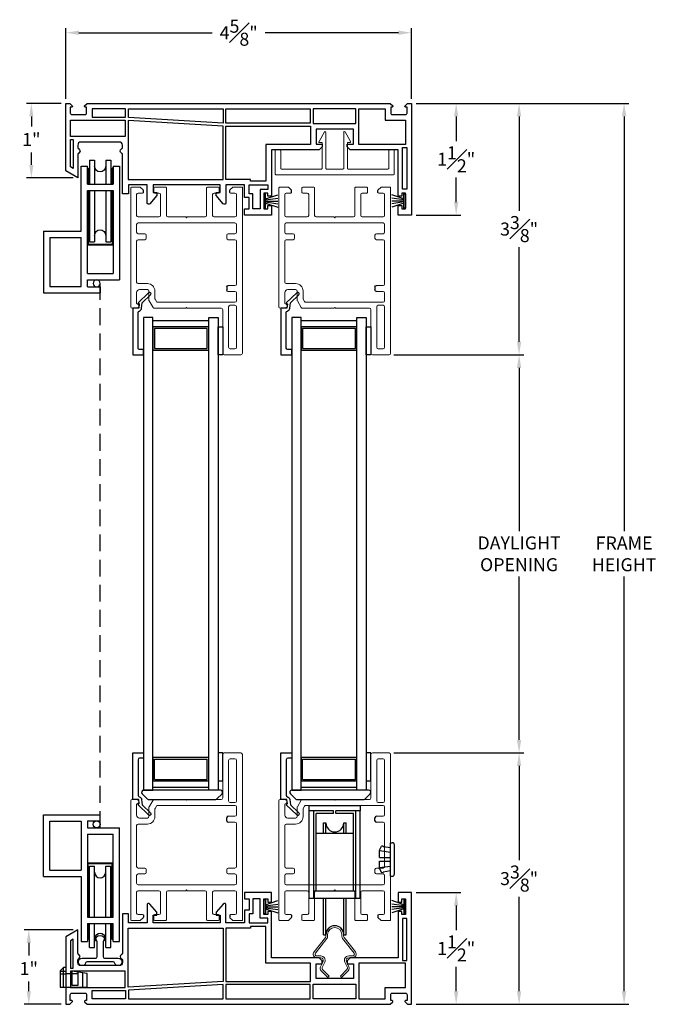
# Model space of a CAD drawing. Extents: x 132 to 161.2, y 16.3 to 64.3.
# Drawn here: x 142.9 to 151.5, y 30.5 to 43.7 of the extents above; entities that cross this region are included whole.
import ezdxf

# ---------------------------------------------------------------- set-up
doc = ezdxf.new("R2010")
doc.units = 0
doc.header["$LTSCALE"] = 0.3
doc.header["$MEASUREMENT"] = 0
doc.linetypes.add('HIDDEN', pattern=[0.375, 0.25, -0.125])
doc.styles.add('ARCHITECTURAL', font='simplex.shx')
doc.dimstyles.new('DIM-MMSTACKED', dxfattribs={"dimscale": 0, "dimtxt": 0.125, "dimasz": 0.125, "dimexe": 0.063, "dimexo": 0.063, "dimgap": 0.07, "dimtad": 0, "dimtih": 1, "dimtoh": 1, "dimdec": 4, "dimzin": 4, "dimdsep": 46, "dimlunit": 4, "dimtxsty": 'ARCHITECTURAL', "dimcen": 0.02, "dimclrt": 7, "dimadec": 0, "dimazin": 0, "dimtfac": 0.75, "dimtdec": 4, "dimtmove": 2, "dimatfit": 3, "dimfxl": 1, "dimfrac": 1, "dimtolj": 1, "dimtzin": 4, "dimarcsym": 0})

# ---------------------------------------------------------------- blocks, each defined once
blk = doc.blocks.new('Sash')
at = {"color": 7, "linetype": 'Continuous', "lineweight": 15}
for p, q in [((57.615, 39.271), (57.39, 39.271)), ((57.37, 39.251), (57.37, 38.666)), ((57.45, 38.626), (57.45, 39.171)), ((57.47, 39.191), (57.535, 39.191)), ((57.555, 39.171), (57.555, 38.626)), ((57.635, 39.251), (57.635, 37.021)), ((56.135, 38.626), (56.135, 37.031)), ((56.215, 38.646), (56.155, 38.646)), ((56.435, 38.636), (56.383, 38.546)), ((56.875, 38.646), (56.452, 38.646)), ((56.885, 38.636), (56.875, 38.646)), ((56.895, 38.646), (56.885, 38.636)), ((57.35, 38.646), (56.895, 38.646)), ((57.535, 38.606), (57.47, 38.606)), ((56.215, 38.436), (56.215, 38.578)), ((56.38, 38.536), (56.38, 38.416)), ((56.46, 38.416), (56.46, 38.514)), ((56.463, 38.524), (56.481, 38.556)), ((56.498, 38.566), (57.535, 38.566)), ((57.555, 38.546), (57.555, 38.441)), ((56.36, 38.396), (56.255, 38.396)), ((57.445, 38.421), (57.535, 38.421)), ((57.445, 38.341), (57.535, 38.341)), ((56.215, 37.746), (56.215, 38.296)), ((56.235, 38.316), (56.36, 38.316)), ((57.555, 38.321), (57.555, 37.746)), ((56.325, 37.726), (56.235, 37.726)), ((56.345, 37.706), (56.345, 37.666)), ((57.425, 37.706), (57.425, 37.666)), ((57.445, 37.726), (57.535, 37.726)), ((56.215, 37.521), (56.215, 37.626)), ((56.325, 37.646), (56.235, 37.646)), ((57.445, 37.646), (57.535, 37.646)), ((57.555, 37.626), (57.555, 37.521)), ((57.535, 37.501), (56.235, 37.501)), ((56.235, 37.421), (56.515, 37.421)), ((56.635, 37.421), (56.875, 37.421)), ((56.875, 37.421), (56.885, 37.431)), ((56.885, 37.431), (56.895, 37.421)), ((56.895, 37.421), (57.135, 37.421)), ((57.255, 37.421), (57.535, 37.421)), ((56.215, 37.121), (56.215, 37.401)), ((56.535, 37.401), (56.535, 37.121)), ((56.615, 37.031), (56.615, 37.401)), ((57.155, 37.401), (57.155, 37.031)), ((57.235, 37.121), (57.235, 37.401)), ((57.555, 37.401), (57.555, 37.121)), ((56.145, 37.021), (56.261, 37.021)), ((56.295, 37.101), (56.235, 37.101)), ((56.268, 37.024), (56.302, 37.058)), ((56.445, 37.091), (56.445, 37.031)), ((56.515, 37.101), (56.455, 37.101)), ((56.455, 37.021), (56.605, 37.021)), ((57.165, 37.021), (57.315, 37.021)), ((57.315, 37.101), (57.255, 37.101)), ((57.325, 37.031), (57.325, 37.091)), ((57.468, 37.058), (57.502, 37.024)), ((57.535, 37.101), (57.475, 37.101)), ((57.509, 37.021), (57.635, 37.021))]:
    blk.add_line(p, q, dxfattribs=at)
for p, q in [((57.425, 38.361), (57.425, 38.401)), ((56.305, 37.091), (56.305, 37.065)), ((57.465, 37.091), (57.465, 37.065))]:
    blk.add_line(p, q)
for centre, radius, start, end in [((57.39, 39.251), 0.02, 90, 180), ((57.615, 39.251), 0.02, 0, 90), ((57.47, 39.171), 0.02, 90, 180), ((57.535, 39.171), 0.02, 0, 90), ((56.155, 38.626), 0.02, 90, 180), ((56.215, 38.616), 0.03, 284.4775, 90), ((56.452, 38.626), 0.02, 90, 150), ((57.35, 38.666), 0.02, 270, 0), ((57.47, 38.626), 0.02, 180, 270), ((57.535, 38.626), 0.02, 270, 0), ((56.225, 38.578), 0.01, 104.4775, 180), ((56.4, 38.536), 0.02, 150, 180), ((56.48, 38.514), 0.02, 150, 180), ((56.498, 38.546), 0.02, 90, 150), ((57.535, 38.546), 0.02, 0, 90), ((56.255, 38.436), 0.04, 180, 270), ((56.36, 38.416), 0.02, 270, 0), ((56.36, 38.416), 0.1, 270, 0), ((57.535, 38.441), 0.02, 270, 0), ((57.535, 38.321), 0.02, 0, 90), ((56.235, 38.296), 0.02, 90, 180), ((56.235, 37.746), 0.02, 180, 270), ((56.325, 37.706), 0.02, 0, 90), ((57.445, 37.706), 0.02, 90, 180), ((57.535, 37.746), 0.02, 270, 0), ((56.235, 37.626), 0.02, 90, 180), ((56.325, 37.666), 0.02, 270, 0), ((57.445, 37.666), 0.02, 180, 270), ((57.535, 37.626), 0.02, 0, 90), ((56.235, 37.521), 0.02, 180, 270), ((56.235, 37.401), 0.02, 90, 180), ((56.515, 37.401), 0.02, 0, 90), ((56.635, 37.401), 0.02, 90, 180), ((57.135, 37.401), 0.02, 0, 90), ((57.255, 37.401), 0.02, 90, 180), ((57.535, 37.521), 0.02, 270, 0), ((57.535, 37.401), 0.02, 0, 90), ((56.145, 37.031), 0.01, 180, 270), ((56.235, 37.121), 0.02, 180, 270), ((56.261, 37.031), 0.01, 270, 315), ((56.295, 37.091), 0.01, 0, 90), ((56.295, 37.065), 0.01, 315, 0), ((56.455, 37.091), 0.01, 90, 180), ((56.455, 37.031), 0.01, 180, 270), ((56.515, 37.121), 0.02, 270, 0), ((56.605, 37.031), 0.01, 270, 0), ((57.165, 37.031), 0.01, 180, 270), ((57.255, 37.121), 0.02, 180, 270), ((57.315, 37.091), 0.01, 0, 90), ((57.315, 37.031), 0.01, 270, 0), ((57.475, 37.091), 0.01, 90, 180), ((57.475, 37.065), 0.01, 180, 225), ((57.509, 37.031), 0.01, 225, 270), ((57.535, 37.121), 0.02, 270, 0)]:
    blk.add_arc(centre, radius, start, end, dxfattribs=at)
for centre, start, end in [((57.445, 38.401), 90, 180), ((57.445, 38.361), 180, 270)]:
    blk.add_arc(centre, 0.02, start, end)
blk = doc.blocks.new('Adjust hole plug')
for p, q in [((110.003, 6.652), (110.023, 6.652)), ((110.003, 6.202), (110.003, 6.652)), ((110.053, 6.232), (110.053, 6.622)), ((109.853, 6.553), (109.882, 6.604)), ((109.853, 6.553), (109.853, 6.543)), ((109.853, 6.452), (109.853, 6.543)), ((110.002, 6.522), (109.853, 6.543)), ((109.903, 6.606), (109.882, 6.604)), ((109.903, 6.606), (109.903, 6.596)), ((110.003, 6.582), (109.903, 6.596)), ((109.853, 6.452), (110.003, 6.452)), ((109.853, 6.312), (109.853, 6.402)), ((109.853, 6.402), (110.003, 6.402)), ((110.002, 6.333), (109.853, 6.312)), ((109.853, 6.302), (109.853, 6.312)), ((109.853, 6.302), (109.882, 6.251)), ((109.903, 6.248), (109.882, 6.251)), ((110.003, 6.272), (109.903, 6.258)), ((109.903, 6.248), (109.903, 6.258)), ((110.003, 6.202), (110.023, 6.202))]:
    blk.add_line(p, q)
for centre, start, end in [((110.023, 6.622), 0, 90), ((110.023, 6.232), 270, 0)]:
    blk.add_arc(centre, 0.03, start, end)
blk = doc.blocks.new('Roller')
at = {"ltscale": 3.333333}
for p, q in [((108.909, 7.065), (109.596, 7.065)), ((108.909, 6.991), (108.909, 7.065)), ((109.596, 7.065), (109.596, 6.991))]:
    blk.add_line(p, q, dxfattribs=at)
for p, q in [((109.236, 6.991), (108.909, 6.991)), ((108.909, 5.819), (108.909, 6.991)), ((108.972, 5.819), (108.972, 6.991)), ((109.236, 6.954), (109.002, 6.954)), ((109.002, 5.92), (109.002, 6.954)), ((109.236, 6.954), (109.236, 6.991)), ((109.269, 6.954), (109.269, 6.991)), ((109.596, 6.991), (109.269, 6.991)), ((109.504, 6.954), (109.269, 6.954)), ((109.504, 5.92), (109.504, 6.954)), ((109.534, 5.819), (109.534, 6.991)), ((109.596, 5.819), (109.596, 6.991)), ((109.102, 6.694), (109.102, 6.829)), ((109.102, 6.829), (109.133, 6.829)), ((109.133, 6.694), (109.133, 6.829)), ((109.373, 6.694), (109.373, 6.829)), ((109.373, 6.829), (109.404, 6.829)), ((109.404, 6.694), (109.404, 6.829)), ((109.002, 6.694), (109.504, 6.694)), ((108.909, 5.819), (109.596, 5.819)), ((108.972, 5.92), (109.534, 5.92)), ((109.102, 5.329), (109.102, 5.819)), ((109.133, 5.329), (109.133, 5.819)), ((109.373, 5.329), (109.373, 5.819)), ((109.404, 5.329), (109.404, 5.819)), ((109.102, 5.329), (109.133, 5.329)), ((109.373, 5.329), (109.404, 5.329))]:
    blk.add_line(p, q)
for centre, start, end in [((109.253, 6.829), 180, 0), ((109.253, 5.329), 0, 180)]:
    blk.add_arc(centre, 0.12, start, end)
blk = doc.blocks.new('Weatherstrip')
at = {"linetype": 'Continuous'}
for p, q in [((100.637, 8.108), (100.637, 8.298)), ((100.637, 8.298), (100.657, 8.298)), ((100.657, 8.298), (100.657, 8.108)), ((100.657, 8.23), (100.822, 8.285)), ((100.657, 8.216), (100.822, 8.239)), ((100.657, 8.203), (100.822, 8.203)), ((100.657, 8.108), (100.637, 8.108)), ((100.657, 8.189), (100.822, 8.166)), ((100.657, 8.175), (100.822, 8.12))]:
    blk.add_line(p, q, dxfattribs=at)
blk.add_line((100.657, 8.108), (100.657, 8.108))
blk = doc.blocks.new('Screen')
for p, q in [((100.217, 7.112), (100.217, 7.939)), ((100.217, 7.939), (100.979, 7.939)), ((100.979, 7.859), (100.979, 7.939)), ((100.302, 7.854), (100.722, 7.854)), ((100.302, 7.197), (100.302, 7.854)), ((100.722, 7.854), (100.722, 7.197)), ((100.807, 7.859), (100.807, 7.764)), ((100.807, 7.859), (100.979, 7.859)), ((100.807, 7.764), (101.237, 7.764)), ((100.807, 7.679), (101.152, 7.679)), ((100.807, 7.679), (100.807, 6.564)), ((101.152, 6.564), (101.152, 7.679)), ((101.237, 6.239), (101.237, 7.764)), ((100.807, 7.296), (101.152, 7.296)), ((100.819, 7.284), (101.139, 7.284)), ((100.819, 6.564), (100.819, 7.284)), ((101.139, 6.564), (101.139, 7.284)), ((100.302, 7.197), (100.722, 7.197)), ((100.834, 7.252), (100.904, 7.252)), ((100.834, 6.564), (100.834, 7.252)), ((100.904, 6.564), (100.904, 7.252)), ((101.054, 6.564), (101.054, 7.252)), ((101.054, 7.252), (101.124, 7.252)), ((101.124, 6.564), (101.124, 7.252)), ((100.217, 7.112), (100.722, 7.112)), ((100.722, 7.112), (100.722, 6.239)), ((100.807, 6.564), (101.152, 6.564)), ((100.807, 6.479), (101.152, 6.479)), ((100.807, 6.479), (100.807, 6.239)), ((100.819, 6.264), (100.819, 6.479)), ((100.834, 6.156), (100.834, 6.479)), ((100.904, 6.156), (100.904, 6.479)), ((101.054, 6.156), (101.054, 6.479)), ((101.124, 6.156), (101.124, 6.479)), ((101.139, 6.264), (101.139, 6.479)), ((101.152, 6.239), (101.152, 6.479)), ((100.722, 6.239), (100.807, 6.239)), ((100.819, 6.264), (100.807, 6.264)), ((101.152, 6.264), (101.139, 6.264)), ((101.152, 6.239), (101.237, 6.239)), ((100.834, 6.156), (100.904, 6.156)), ((101.054, 6.156), (101.124, 6.156))]:
    blk.add_line(p, q)
blk.add_circle((100.932, 7.812), 0.0475)
for centre, start, end in [((100.979, 7.168), 180, 0), ((100.979, 6.239), 0, 180)]:
    blk.add_arc(centre, 0.075, start, end)
blk = doc.blocks.new('VA5225')
at = {"color": 7, "linetype": 'Continuous', "lineweight": 15}
for p, q in [((8.242, 86.67), (8.242, 86.983)), ((8.252, 86.993), (9.832, 86.993)), ((9.842, 86.983), (9.842, 86.67)), ((8.317, 86.908), (8.317, 86.67)), ((8.862, 86.918), (8.327, 86.918)), ((8.872, 86.56), (8.872, 86.908)), ((8.922, 86.908), (8.922, 86.424)), ((9.152, 86.918), (8.932, 86.918)), ((9.162, 86.424), (9.162, 86.908)), ((9.212, 86.908), (9.212, 86.56)), ((9.757, 86.918), (9.222, 86.918)), ((9.767, 86.67), (9.767, 86.908)), ((8.307, 86.66), (8.252, 86.66)), ((9.832, 86.66), (9.777, 86.66)), ((8.903, 86.419), (8.831, 86.545)), ((8.839, 86.56), (8.872, 86.56)), ((9.253, 86.545), (9.181, 86.419)), ((9.212, 86.56), (9.245, 86.56))]:
    blk.add_line(p, q, dxfattribs=at)
for centre, start, end in [((8.252, 86.983), 90, 180), ((9.832, 86.983), 0, 90), ((8.327, 86.908), 90, 180), ((8.862, 86.908), 0, 90), ((8.932, 86.908), 90, 180), ((9.152, 86.908), 0, 90), ((9.222, 86.908), 90, 180), ((9.757, 86.908), 0, 90), ((8.252, 86.67), 180, 270), ((8.307, 86.67), 270, 0), ((9.777, 86.67), 180, 270), ((9.832, 86.67), 270, 0), ((8.839, 86.55), 90, 210), ((9.245, 86.55), 330, 90), ((8.912, 86.424), 210, 0), ((9.172, 86.424), 180, 330)]:
    blk.add_arc(centre, 0.01, start, end, dxfattribs=at)
blk = doc.blocks.new('VA5028')
for p, q in [((168.621, -7.371), (167.591, -7.371)), ((167.57, -7.422), (167.638, -7.49)), ((167.652, -7.496), (168.56, -7.496)), ((168.574, -7.49), (168.642, -7.422))]:
    blk.add_line(p, q)
for centre, radius, start, end in [((167.591, -7.401), 0.03, 90, 225), ((168.621, -7.401), 0.03, 315, 90), ((167.652, -7.476), 0.02, 225, 270), ((168.56, -7.476), 0.02, 270, 315)]:
    blk.add_arc(centre, radius, start, end)
blk = doc.blocks.new('*D32')
at = {"color": 0, "lineweight": -2, "ltscale": 3.333333, "transparency": 16777216}
for p, q in [((147.972, 39.169), (149.717, 39.169)), ((149.654, 38.994), (149.654, 36.801)), ((149.654, 34), (149.654, 36.194)), ((147.972, 33.825), (149.717, 33.825))]:
    blk.add_line(p, q, dxfattribs=at)
at = {"color": 0, "ltscale": 3.333333, "transparency": 16777216}
for points in [[(149.625, 38.994), (149.683, 38.994), (149.654, 39.169)], [(149.625, 34), (149.683, 34), (149.654, 33.825)]]:
    blk.add_solid(points, dxfattribs=at)
at = {"layer": 'Defpoints', "color": 0, "ltscale": 3.333333, "transparency": 16777216}
for p in [(147.909, 39.169), (147.909, 33.825), (149.654, 33.825)]:
    blk.add_point(p, dxfattribs=at)
at = {"color": 7, "ltscale": 3.333333, "transparency": 16777216, "insert": (149.654, 36.731), "char_height": 0.175, "attachment_point": 2, "style": 'ARCHITECTURAL'}
blk.add_mtext('\\A1;DAYLIGHT\\POPENING', dxfattribs=at)
blk = doc.blocks.new('*D33')
at = {"color": 0, "lineweight": -2, "ltscale": 3.333333, "transparency": 16777216}
for p, q in [((147.972, 33.825), (149.717, 33.825)), ((149.654, 33.65), (149.654, 32.383)), ((149.654, 30.625), (149.654, 31.893)), ((148.272, 30.45), (149.717, 30.45))]:
    blk.add_line(p, q, dxfattribs=at)
at = {"color": 0, "ltscale": 3.333333, "transparency": 16777216}
for points in [[(149.625, 33.65), (149.683, 33.65), (149.654, 33.825)], [(149.625, 30.625), (149.683, 30.625), (149.654, 30.45)]]:
    blk.add_solid(points, dxfattribs=at)
at = {"layer": 'Defpoints', "color": 0, "ltscale": 3.333333, "transparency": 16777216}
for p in [(147.909, 33.825), (149.654, 33.825), (148.209, 30.45)]:
    blk.add_point(p, dxfattribs=at)
at = {"color": 7, "ltscale": 3.333333, "transparency": 16777216, "insert": (149.654, 32.138), "char_height": 0.175, "attachment_point": 5, "style": 'ARCHITECTURAL'}
blk.add_mtext('\\A1;3{\\H1.000000x;\\S3#8;}"', dxfattribs=at)
blk = doc.blocks.new('*D34')
at = {"color": 0, "lineweight": -2, "ltscale": 3.333333, "transparency": 16777216}
for p, q in [((148.272, 42.544), (149.717, 42.544)), ((149.654, 42.369), (149.654, 41.102)), ((149.654, 39.344), (149.654, 40.612)), ((147.972, 39.169), (149.717, 39.169))]:
    blk.add_line(p, q, dxfattribs=at)
at = {"color": 0, "ltscale": 3.333333, "transparency": 16777216}
for points in [[(149.625, 42.369), (149.683, 42.369), (149.654, 42.544)], [(149.625, 39.344), (149.683, 39.344), (149.654, 39.169)]]:
    blk.add_solid(points, dxfattribs=at)
at = {"layer": 'Defpoints', "color": 0, "ltscale": 3.333333, "transparency": 16777216}
for p in [(148.209, 42.544), (149.654, 42.544), (147.909, 39.169)]:
    blk.add_point(p, dxfattribs=at)
at = {"color": 7, "ltscale": 3.333333, "transparency": 16777216, "insert": (149.654, 40.857), "char_height": 0.175, "attachment_point": 5, "style": 'ARCHITECTURAL'}
blk.add_mtext('\\A1;3{\\H1.000000x;\\S3#8;}"', dxfattribs=at)
blk = doc.blocks.new('*D37')
at = {"color": 0, "lineweight": -2, "ltscale": 3.333333, "transparency": 16777216}
for p, q in [((148.272, 42.544), (151.127, 42.544)), ((151.064, 42.369), (151.064, 36.801)), ((151.064, 30.625), (151.064, 36.194)), ((148.272, 30.45), (151.127, 30.45))]:
    blk.add_line(p, q, dxfattribs=at)
at = {"color": 0, "ltscale": 3.333333, "transparency": 16777216}
for points in [[(151.034, 42.369), (151.093, 42.369), (151.064, 42.544)], [(151.034, 30.625), (151.093, 30.625), (151.064, 30.45)]]:
    blk.add_solid(points, dxfattribs=at)
at = {"layer": 'Defpoints', "color": 0, "ltscale": 3.333333, "transparency": 16777216}
for p in [(148.209, 42.544), (148.209, 30.45), (151.064, 30.45)]:
    blk.add_point(p, dxfattribs=at)
at = {"color": 7, "ltscale": 3.333333, "transparency": 16777216, "insert": (151.064, 36.497), "char_height": 0.175, "attachment_point": 5, "style": 'ARCHITECTURAL'}
blk.add_mtext('\\A1;FRAME\\PHEIGHT', dxfattribs=at)
blk = doc.blocks.new('*D39')
at = {"color": 0, "lineweight": -2, "ltscale": 3.333333, "transparency": 16777216}
for p, q in [((148.272, 42.544), (148.872, 42.544)), ((148.809, 42.369), (148.809, 42.039)), ((148.809, 41.219), (148.809, 41.549)), ((148.272, 41.044), (148.872, 41.044))]:
    blk.add_line(p, q, dxfattribs=at)
at = {"color": 0, "ltscale": 3.333333, "transparency": 16777216}
for points in [[(148.78, 42.369), (148.838, 42.369), (148.809, 42.544)], [(148.78, 41.219), (148.838, 41.219), (148.809, 41.044)]]:
    blk.add_solid(points, dxfattribs=at)
at = {"layer": 'Defpoints', "color": 0, "ltscale": 3.333333, "transparency": 16777216}
for p in [(148.209, 42.544), (148.209, 41.044), (148.809, 41.044)]:
    blk.add_point(p, dxfattribs=at)
at = {"color": 7, "ltscale": 3.333333, "transparency": 16777216, "insert": (148.809, 41.794), "char_height": 0.175, "attachment_point": 5, "style": 'ARCHITECTURAL'}
blk.add_mtext('\\A1;1{\\H1.000000x;\\S1#2;}"', dxfattribs=at)
blk = doc.blocks.new('*D40')
at = {"color": 0, "lineweight": -2, "ltscale": 3.333333, "transparency": 16777216}
for p, q in [((143.666, 31.45), (143.008, 31.45)), ((143.071, 31.275), (143.071, 31.104)), ((143.071, 30.625), (143.071, 30.755)), ((143.506, 30.45), (143.008, 30.45))]:
    blk.add_line(p, q, dxfattribs=at)
at = {"color": 0, "ltscale": 3.333333, "transparency": 16777216}
for points in [[(143.042, 31.275), (143.1, 31.275), (143.071, 31.45)], [(143.042, 30.625), (143.1, 30.625), (143.071, 30.45)]]:
    blk.add_solid(points, dxfattribs=at)
at = {"layer": 'Defpoints', "color": 0, "ltscale": 3.333333, "transparency": 16777216}
for p in [(143.071, 31.45), (143.729, 31.45), (143.569, 30.45)]:
    blk.add_point(p, dxfattribs=at)
at = {"color": 7, "ltscale": 3.333333, "transparency": 16777216, "insert": (143.071, 30.929), "char_height": 0.175, "attachment_point": 5, "style": 'ARCHITECTURAL'}
blk.add_mtext('\\A1;1"', dxfattribs=at)
blk = doc.blocks.new('*D41')
at = {"color": 0, "lineweight": -2, "ltscale": 3.333333, "transparency": 16777216}
for p, q in [((148.272, 31.95), (148.872, 31.95)), ((148.809, 31.775), (148.809, 31.445)), ((148.809, 30.625), (148.809, 30.955)), ((148.272, 30.45), (148.872, 30.45))]:
    blk.add_line(p, q, dxfattribs=at)
at = {"color": 0, "ltscale": 3.333333, "transparency": 16777216}
for points in [[(148.78, 31.775), (148.838, 31.775), (148.809, 31.95)], [(148.78, 30.625), (148.838, 30.625), (148.809, 30.45)]]:
    blk.add_solid(points, dxfattribs=at)
at = {"layer": 'Defpoints', "color": 0, "ltscale": 3.333333, "transparency": 16777216}
for p in [(148.209, 31.95), (148.809, 31.95), (148.209, 30.45)]:
    blk.add_point(p, dxfattribs=at)
at = {"color": 7, "ltscale": 3.333333, "transparency": 16777216, "insert": (148.809, 31.2), "char_height": 0.175, "attachment_point": 5, "style": 'ARCHITECTURAL'}
blk.add_mtext('\\A1;1{\\H1.000000x;\\S1#2;}"', dxfattribs=at)
blk = doc.blocks.new('*D31')
at = {"color": 0, "lineweight": -2, "ltscale": 3.333333, "transparency": 16777216}
for p, q in [((143.506, 42.544), (143.042, 42.544)), ((143.105, 42.369), (143.105, 42.233)), ((143.105, 41.719), (143.105, 41.884)), ((143.666, 41.544), (143.042, 41.544))]:
    blk.add_line(p, q, dxfattribs=at)
at = {"color": 0, "ltscale": 3.333333, "transparency": 16777216}
for points in [[(143.076, 42.369), (143.134, 42.369), (143.105, 42.544)], [(143.076, 41.719), (143.134, 41.719), (143.105, 41.544)]]:
    blk.add_solid(points, dxfattribs=at)
at = {"layer": 'Defpoints', "color": 0, "ltscale": 3.333333, "transparency": 16777216}
for p in [(143.569, 42.544), (143.105, 41.544), (143.729, 41.544)]:
    blk.add_point(p, dxfattribs=at)
at = {"color": 7, "ltscale": 3.333333, "transparency": 16777216, "insert": (143.105, 42.059), "char_height": 0.175, "attachment_point": 5, "style": 'ARCHITECTURAL'}
blk.add_mtext('\\A1;1"', dxfattribs=at)
blk = doc.blocks.new('*D42')
at = {"color": 0, "lineweight": -2, "ltscale": 3.333333, "transparency": 16777216}
for p, q in [((143.569, 42.607), (143.569, 43.556)), ((143.744, 43.493), (145.531, 43.493)), ((148.034, 43.493), (146.246, 43.493)), ((148.209, 42.607), (148.209, 43.556))]:
    blk.add_line(p, q, dxfattribs=at)
at = {"color": 0, "ltscale": 3.333333, "transparency": 16777216}
for points in [[(143.744, 43.522), (143.744, 43.464), (143.569, 43.493)], [(148.034, 43.522), (148.034, 43.464), (148.209, 43.493)]]:
    blk.add_solid(points, dxfattribs=at)
at = {"layer": 'Defpoints', "color": 0, "ltscale": 3.333333, "transparency": 16777216}
for p in [(148.209, 43.493), (143.569, 42.544), (148.209, 42.544)]:
    blk.add_point(p, dxfattribs=at)
at = {"color": 7, "ltscale": 3.333333, "transparency": 16777216, "insert": (145.889, 43.493), "char_height": 0.175, "attachment_point": 5, "style": 'ARCHITECTURAL'}
blk.add_mtext('\\A1;4{\\H1.000000x;\\S5#8;}"', dxfattribs=at)
blk = doc.blocks.new('Block Frame')
blk.add_lwpolyline([(29.793, 15.321), (29.171, 15.321), (29.171, 14.68), (29.131, 14.64), (29.091, 14.64), (29.091, 14.721), (28.891, 14.721), (28.891, 14.221), (29.091, 14.221), (29.091, 14.301), (29.131, 14.301), (29.171, 14.261), (29.171, 13.621), (29.793, 13.621), (29.793, 13.571), (29.751, 13.571), (29.751, 13.521), (29.961, 13.521), (29.961, 13.571), (29.918, 13.571), (29.918, 13.621), (30.046, 13.621), (30.046, 13.261), (29.961, 13.261), (29.961, 13.321), (29.81, 13.321), (29.81, 13.261), (29.641, 13.261), (29.641, 13.011), (29.878, 13.011, -0.700208), (29.892, 12.975), (29.781, 12.881), (29.741, 12.881), (29.741, 12.931), (29.641, 12.931), (29.641, 12.031), (29.741, 12.031), (29.741, 12.081), (29.781, 12.081), (29.892, 11.988, -0.700208), (29.878, 11.951), (29.641, 11.951), (29.641, 11.701), (29.761, 11.701), (29.761, 11.621), (29.231, 11.621, 0.298217), (29.213, 11.609, -0.654654), (29.158, 11.609, 0.298217), (29.14, 11.621), (29.105, 11.621, 0.414214), (29.065, 11.581), (29.065, 11.061, 0.414214), (29.105, 11.021), (29.14, 11.021, 0.298217), (29.158, 11.033, -0.654654), (29.213, 11.033, 0.298217), (29.231, 11.021), (29.546, 11.021), (29.453, 10.861), (28.546, 10.861), (28.546, 10.915), (28.578, 10.947, -0.668179), (28.595, 10.94), (28.595, 10.92), (28.675, 10.92, 0.414214), (28.695, 10.94), (28.695, 11.12, 0.414214), (28.675, 11.14), (28.595, 11.14), (28.595, 11.12, -0.668179), (28.578, 11.113), (28.546, 11.145), (28.546, 15.217), (28.578, 15.25, -0.668179), (28.595, 15.243), (28.595, 15.223), (28.675, 15.223, 0.414214), (28.695, 15.243), (28.695, 15.422, 0.414214), (28.675, 15.442), (28.595, 15.442), (28.595, 15.422, -0.668179), (28.578, 15.415), (28.546, 15.448), (28.546, 15.501), (30.046, 15.501), (30.046, 15.321), (29.918, 15.321), (29.918, 15.371), (29.961, 15.371), (29.961, 15.421), (29.751, 15.421), (29.751, 15.371), (29.793, 15.371)], format="xyb", close=True)
for points in [[(28.621, 15.147), (28.77, 15.147), (28.77, 15.421), (29.096, 15.421), (29.096, 14.796), (28.621, 14.796)], [(29.136, 15.441), (29.696, 15.441), (29.696, 15.381), (29.136, 15.381)], [(28.816, 14.181), (28.816, 14.756), (28.621, 14.756), (28.621, 14.181)], [(29.096, 14.146), (29.096, 13.546), (29.591, 13.546), (29.591, 13.341), (29.566, 13.341), (29.566, 13.011), (28.851, 13.011), (28.851, 14.146)], [(28.621, 13.011), (28.621, 14.141), (28.811, 14.141), (28.811, 13.011)], [(29.76, 13.321), (29.641, 13.321), (29.641, 13.571), (29.701, 13.571), (29.701, 13.471), (29.961, 13.471), (29.961, 13.371), (29.76, 13.371)], [(28.811, 12.971), (28.735, 11.701), (28.621, 11.701), (28.621, 12.971)], [(28.775, 11.696), (29.566, 11.696), (29.566, 12.971), (28.851, 12.971)], [(28.73, 11.215), (28.73, 11.661), (28.621, 11.661), (28.621, 11.215)], [(28.99, 10.921), (28.77, 10.921), (28.77, 11.656), (28.99, 11.656)], [(29.03, 10.961), (29.419, 10.961), (29.396, 10.921), (29.03, 10.921)]]:
    blk.add_lwpolyline(points, close=True)

msp = doc.modelspace()

# ---------------------------------------------------------------- linework, layer by layer
at = {"linetype": 'HIDDEN', "ltscale": 3}
msp.add_line((144.02926, 32.81884), (144.02926, 40.17556), dxfattribs=at)
at = {"linetype": 'Continuous'}
for p, q in [((144.73648, 39.62931), (145.48648, 39.62931)), ((146.72629, 39.62931), (147.47629, 39.62931)), ((144.75648, 33.74209), (145.46648, 33.74209)), ((144.75648, 33.47009), (144.75648, 33.74209)), ((145.46648, 33.47009), (145.46648, 33.74209)), ((146.74629, 33.74209), (147.45629, 33.74209)), ((146.74629, 33.47009), (146.74629, 33.74209)), ((147.45629, 33.47009), (147.45629, 33.74209))]:
    msp.add_line(p, q, dxfattribs=at)
for p, q in [((143.74129, 31.11839), (143.74129, 31.11839)), ((143.56879, 30.94438), (143.53879, 30.94438)), ((143.56879, 30.94438), (143.56879, 30.67888)), ((143.49379, 30.89438), (143.56879, 30.89438)), ((143.49379, 30.85738), (143.56879, 30.85738)), ((143.56879, 30.86438), (143.73179, 30.86438)), ((143.79629, 30.67888), (143.79629, 30.87201))]:
    msp.add_line(p, q)
for points in [[(144.55806, 39.24031, -0.41421354), (144.53806, 39.26031), (144.53806, 39.73808, -0.33196074), (144.55236, 39.75726, 0.29965472), (144.58566, 39.7968), (144.59417, 39.8661), (144.70627, 39.97492, 1.00000001), (144.67911, 40.00291), (144.53883, 39.86673), (144.55276, 39.8489), (144.54606, 39.79431), (144.46706, 39.79431), (144.46706, 39.16931), (144.61306, 39.16931), (144.61306, 39.24031)], [(146.54787, 39.24031, -0.41421354), (146.52787, 39.26031), (146.52787, 39.73808, -0.33196074), (146.54217, 39.75726, 0.29965472), (146.57546, 39.7968), (146.58397, 39.8661), (146.69608, 39.97492, 1.00000001), (146.66891, 40.00291), (146.52864, 39.86673), (146.54257, 39.8489), (146.53587, 39.79431), (146.45687, 39.79431), (146.45687, 39.16931), (146.60287, 39.16931), (146.60287, 39.24031)], [(144.55806, 33.75409, 0.41421354), (144.53806, 33.73409), (144.53806, 33.25632, 0.33196074), (144.55236, 33.23715, -0.29965472), (144.58566, 33.1976), (144.59417, 33.1283), (144.70627, 33.01948, -1.00000001), (144.67911, 32.99149), (144.53883, 33.12767), (144.55276, 33.1455), (144.54606, 33.20009), (144.46706, 33.20009), (144.46706, 33.82509), (144.61306, 33.82509), (144.61306, 33.75409)], [(146.54787, 33.75409, 0.41421354), (146.52787, 33.73409), (146.52787, 33.25632, 0.33196074), (146.54217, 33.23715, -0.29965472), (146.57546, 33.1976), (146.58397, 33.1283), (146.69608, 33.01948, -1.00000001), (146.66891, 32.99149), (146.52864, 33.12767), (146.54257, 33.1455), (146.53587, 33.20009), (146.45687, 33.20009), (146.45687, 33.82509), (146.60287, 33.82509), (146.60287, 33.75409)]]:
    msp.add_lwpolyline(points, format="xyb", close=True, dxfattribs=at)
for points in [[(144.61148, 39.66931), (144.61148, 33.32509), (144.73648, 33.32509), (144.73648, 39.66931), (144.61148, 39.66931)], [(146.60129, 39.66931), (146.60129, 33.32509), (146.72629, 33.32509), (146.72629, 39.66931), (146.60129, 39.66931)], [(143.53879, 30.67888), (143.53879, 30.94438), (143.49379, 30.89938), (143.49379, 30.67888), (143.85229, 30.67888), (143.85229, 30.86438), (143.64779, 30.89438), (143.64779, 30.70888), (143.73179, 30.70888), (143.73179, 30.88186)]]:
    msp.add_lwpolyline(points)
for points in [[(145.48648, 33.32509), (145.48648, 39.66931), (145.61148, 39.66931), (145.61148, 33.32509)], [(147.47629, 33.32509), (147.47629, 39.66931), (147.60129, 39.66931), (147.60129, 33.32509)], [(145.67398, 39.54431), (145.67398, 39.16931), (145.61148, 39.16931), (145.61148, 39.54431)], [(147.66379, 39.54431), (147.66379, 39.16931), (147.60129, 39.16931), (147.60129, 39.54431)], [(145.67398, 33.45009), (145.67398, 33.82509), (145.61148, 33.82509), (145.61148, 33.45009)], [(147.66379, 33.45009), (147.66379, 33.82509), (147.60129, 33.82509), (147.60129, 33.45009)]]:
    msp.add_lwpolyline(points, close=True)
for points in [[(144.73648, 39.23231), (145.48648, 39.23231), (145.48648, 39.54431), (144.73648, 39.54431)], [(145.46648, 39.52431), (144.75648, 39.52431), (144.75648, 39.25231), (145.46648, 39.25231)], [(146.72629, 39.23231), (147.47629, 39.23231), (147.47629, 39.54431), (146.72629, 39.54431)], [(147.45629, 39.52431), (146.74629, 39.52431), (146.74629, 39.25231), (147.45629, 39.25231)], [(144.73648, 33.76209), (144.73648, 33.45009), (145.48648, 33.45009), (145.48648, 33.76209)], [(146.72629, 33.76209), (146.72629, 33.45009), (147.47629, 33.45009), (147.47629, 33.76209)]]:
    msp.add_lwpolyline(points, close=True, dxfattribs=at)
for points in [[(144.75648, 33.47009), (145.46648, 33.47009)], [(146.74629, 33.47009), (147.45629, 33.47009)], [(144.73648, 33.36509), (145.48648, 33.36509)], [(146.72629, 33.36509), (147.47629, 33.36509)]]:
    msp.add_lwpolyline(points, dxfattribs=at)
at = {"linetype": 'Continuous', "lineweight": 15}
msp.add_lwpolyline([(147.36619, 31.09909, 0.54892072), (147.31361, 31.01647), (147.34794, 30.94303, -0.31555393), (147.34317, 30.9159), (147.25433, 30.82706), (147.2713, 30.81009), (147.36014, 30.89893, 0.31555393), (147.36969, 30.9532), (147.33536, 31.02663, -0.54892072), (147.36619, 31.07509), (147.41923, 31.07509, 0.62549461), (147.457, 31.15271), (147.30327, 31.34875, -0.16780478), (147.29815, 31.36356), (147.29815, 31.38573, 1), (147.05943, 31.38573), (147.05943, 31.36356, -0.16780478), (147.05431, 31.34875), (146.90058, 31.15271, 0.62549461), (146.93836, 31.07509), (146.99139, 31.07509, -0.54892072), (147.02222, 31.02663), (146.9879, 30.9532, 0.31555393), (146.99744, 30.89893), (147.08628, 30.81009), (147.10325, 30.82706), (147.01441, 30.9159, -0.31555393), (147.00964, 30.94303), (147.04397, 31.01647, 0.54892072), (146.99139, 31.09909), (146.93836, 31.09909, -0.62549461), (146.91947, 31.1379), (147.0732, 31.33394, 0.16780478), (147.08343, 31.36356), (147.08343, 31.38573, -1), (147.27415, 31.38573), (147.27415, 31.36356, 0.16780478), (147.28438, 31.33394), (147.43811, 31.1379, -0.62549461), (147.41923, 31.09909)], format="xyb", close=True, dxfattribs=at)
msp.add_lwpolyline([(143.98354, 31.3016, -2.31872972), (144.07445, 31.3016, 0.19140138), (144.069, 31.28788), (144.069, 31.08969, 0.41421356), (144.089, 31.06969), (144.27129, 31.06969, -1.99257512), (144.22337, 31.00541, 0.33167927), (144.20421, 31.01969), (143.85337, 31.01969, 0.33167927), (143.83421, 31.00541, -1.99257512), (143.78629, 31.06969), (143.969, 31.06969, 0.41421356), (143.989, 31.08969), (143.989, 31.28788, 0.19140126), (143.98354, 31.3016)], format="xyb")

# ---------------------------------------------------------------- block references
for name, p, rotation in [('Block Frame', (132.70758, 71.09007), 270), ('VA5225', (156.22076, 128.57926), 180), ('Weatherstrip', (248.76542, 49.43688), 180)]:
    msp.add_blockref(name, p, dxfattribs=dict(rotation=rotation))
at = {"xscale": -1}
for name, p, rotation in [('Screen', (43.04978, 47.93982), 180), ('Sash', (88.30389, 78.4406), 180), ('Sash', (90.29369, 78.4406), 180), ('Weatherstrip', (45.59216, 49.43688), 180), ('Block Frame', (132.70758, 1.90433), 270)]:
    msp.add_blockref(name, p, dxfattribs=dict(at, rotation=rotation))
for name, p in [('Sash', (88.30389, -5.4462)), ('Sash', (90.29369, -5.4462)), ('Roller', (37.92624, 26.05533)), ('Screen', (43.04978, 25.05458)), ('Adjust hole plug', (37.92624, 25.96799)), ('Weatherstrip', (45.59216, 23.55752))]:
    msp.add_blockref(name, p)
at = {"ltscale": 3.333333}
for p in [(-22.97689, 40.69637), (-20.98708, 40.69637)]:
    msp.add_blockref('VA5028', p, dxfattribs=at)
at = {"xscale": -1}
msp.add_blockref('Weatherstrip', (248.76542, 23.55752), dxfattribs=at)

# ---------------------------------------------------------------- dimensions: what is measured, and where the dimension line sits
at = {"ltscale": 3.333333}
dim = msp.add_linear_dim(base=(148.20879, 43.49286), p1=(143.56879, 42.54431), p2=(148.20879, 42.54431), dimstyle='DIM-MMSTACKED', override={"dimscale": 1, "dimtxt": 0.175, "dimasz": 0.175, "dimdec": 3, "dimpost": '\\X', "dimtfac": 1, "dimtmove": 0, "dimtzin": 0}, dxfattribs=at)
dim.commit()
dim.dimension.update_dxf_attribs({"geometry": '*D42', "text_midpoint": (145.88879, 43.49286)})
for base, p1, p2, picture, middle in [((143.10482, 41.54431), (143.56879, 42.54431), (143.72879, 41.54431), '*D31', (143.10482, 42.05858)), ((143.0713, 31.45009), (143.56879, 30.45009), (143.72879, 31.45009), '*D40', (143.0713, 30.92946))]:
    dim = msp.add_linear_dim(base=base, p1=p1, p2=p2, angle=90, dimstyle='DIM-MMSTACKED', override={"dimscale": 1, "dimtxt": 0.175, "dimasz": 0.175, "dimdec": 3, "dimpost": '\\X', "dimtfac": 1, "dimtmove": 0, "dimtzin": 0}, dxfattribs=at)
    dim.commit()
    dim.dimension.update_dxf_attribs({"geometry": picture, "text_midpoint": middle, "dimtype": 160})
for base, p1, p2, picture, middle in [((149.65412, 42.54431), (147.90879, 39.16931), (148.20879, 42.54431), '*D34', (149.65412, 40.85681)), ((148.80891, 41.04431), (148.20879, 42.54431), (148.20879, 41.04431), '*D39', (148.80891, 41.79431)), ((149.65412, 33.82509), (148.20879, 30.45009), (147.90879, 33.82509), '*D33', (149.65412, 32.13759)), ((148.80891, 31.95009), (148.20879, 30.45009), (148.20879, 31.95009), '*D41', (148.80891, 31.20009))]:
    dim = msp.add_linear_dim(base=base, p1=p1, p2=p2, angle=90, dimstyle='DIM-MMSTACKED', override={"dimscale": 1, "dimtxt": 0.175, "dimasz": 0.175, "dimdec": 3, "dimpost": '\\X', "dimtfac": 1, "dimtmove": 0, "dimtzin": 0}, dxfattribs=at)
    dim.commit()
    dim.dimension.update_dxf_attribs({"geometry": picture, "text_midpoint": middle})
for base, p1, p2, text, picture, middle in [((151.06353, 30.45009), (148.20879, 42.54431), (148.20879, 30.45009), 'FRAME\\PHEIGHT', '*D37', (151.06353, 36.4972)), ((149.65412, 33.82509), (147.90879, 39.16931), (147.90879, 33.82509), 'DAYLIGHT\\POPENING', '*D32', (149.65412, 36.4972))]:
    dim = msp.add_linear_dim(base=base, p1=p1, p2=p2, angle=90, text=text, dimstyle='DIM-MMSTACKED', override={"dimscale": 1, "dimtxt": 0.175, "dimasz": 0.175, "dimdec": 3, "dimpost": '\\X', "dimtfac": 1, "dimtmove": 0, "dimtzin": 0}, dxfattribs=at)
    dim.commit()
    dim.dimension.update_dxf_attribs({"geometry": picture, "text_midpoint": middle})

doc.saveas('drawing.dxf')
